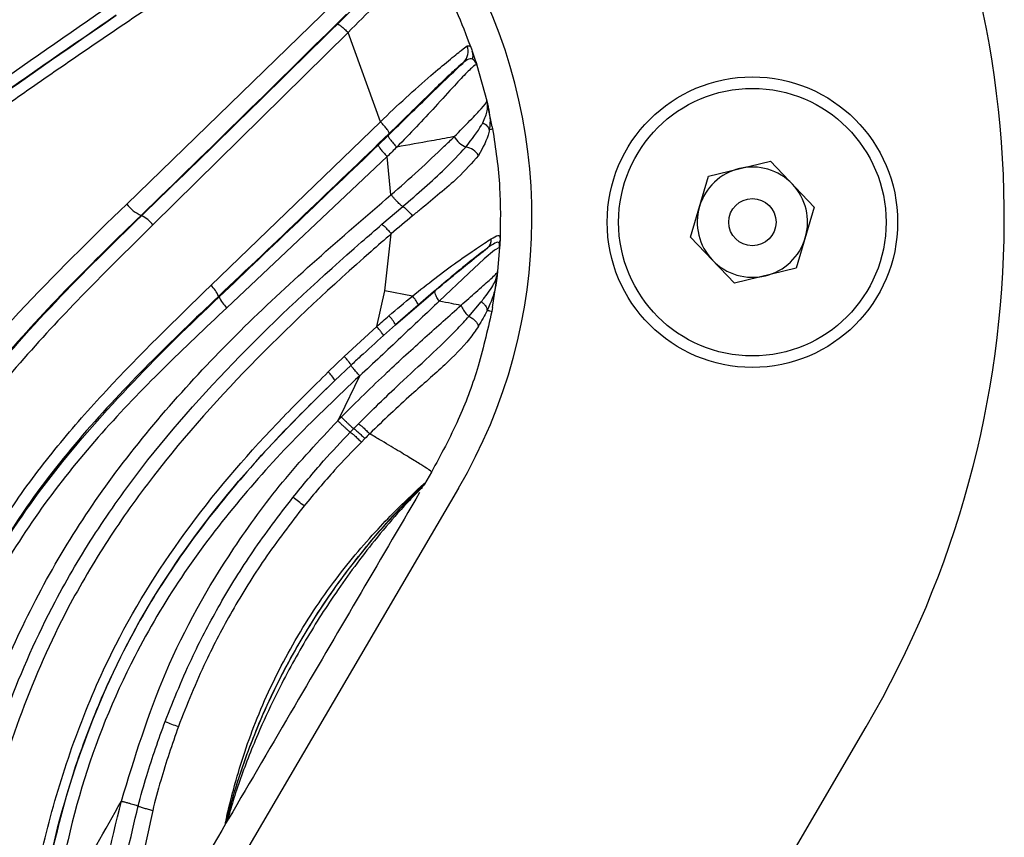
# Model space of a CAD drawing. Units: inches. Extents: x -1302 to 5346, y -540 to 389.
# Drawn here: x -218 to -216, y 31 to 32 of the extents above; entities that cross this region are included whole.
import ezdxf

# ---------------------------------------------------------------- set-up
doc = ezdxf.new("R2010")
doc.units = ezdxf.units.IN
doc.header["$MEASUREMENT"] = 0
doc.layers.get('0').update_dxf_attribs({"lineweight": 9})

msp = doc.modelspace()

# ---------------------------------------------------------------- linework, layer by layer
at = {"color": 7, "linetype": 'Continuous', "lineweight": 25}
for p, q in [((-217.3286, 32.4734), (-217.2764, 32.5265)), ((-217.7465, 32.1166), (-217.337, 32.5137)), ((-217.3073, 32.4571), (-217.6948, 32.075)), ((-217.2431, 32.2797), (-217.3073, 32.4571)), ((-217.0518, 32.3927), (-217.0516, 32.3921)), ((-217.0516, 32.3921), (-217.032, 32.3213)), ((-217.0306, 32.3132), (-217.029, 32.3087)), ((-217.0211, 32.2696), (-217.029, 32.3087)), ((-217.5797, 31.9549), (-217.2431, 32.2797)), ((-217.0211, 32.2696), (-217.0204, 32.2656)), ((-217.2474, 32.2335), (-217.2279, 32.2525)), ((-217.0233, 32.2645), (-217.027, 32.2637)), ((-217.0204, 32.2656), (-217.0233, 32.2645)), ((-217.2298, 32.2108), (-217.548, 31.9109)), ((-217.2222, 32.1351), (-217.2298, 32.2108)), ((-216.592, 32.1722), (-216.4691, 32.2019)), ((-216.4691, 32.2019), (-216.3819, 32.1103)), ((-216.6277, 32.0509), (-216.592, 32.1722)), ((-217.2402, 32.0764), (-217.199, 32.1118)), ((-217.7175, 32.0933), (-217.7182, 32.094)), ((-216.3819, 32.1103), (-216.4176, 31.9891)), ((-217.2343, 31.9444), (-217.2217, 32.0575)), ((-217.0066, 32.034), (-217.0067, 32.036)), ((-217.006, 32.0408), (-217.0064, 32.0322)), ((-217.0058, 32.0445), (-217.006, 32.0408)), ((-217.0059, 32.0418), (-217.0059, 32.0413)), ((-216.5405, 31.9593), (-216.6277, 32.0509)), ((-217.0068, 32.0307), (-217.0105, 31.9828)), ((-217.0105, 31.9828), (-217.0121, 31.969)), ((-216.4176, 31.9891), (-216.5405, 31.9593)), ((-217.0208, 31.9112), (-217.0121, 31.969)), ((-217.2505, 31.8733), (-217.2343, 31.9444)), ((-217.1795, 31.9339), (-217.2343, 31.9444)), ((-217.2132, 31.8769), (-217.1341, 31.9451)), ((-217.5644, 31.9333), (-217.5634, 31.9322)), ((-217.1684, 31.916), (-217.2132, 31.8769)), ((-217.0676, 31.8936), (-217.043, 31.9226)), ((-217.0223, 31.9032), (-217.0261, 31.9042)), ((-217.0208, 31.9112), (-217.0223, 31.9032)), ((-217.2132, 31.8769), (-217.2372, 31.8556)), ((-217.3148, 31.8138), (-217.2505, 31.8733)), ((-217.3468, 31.7833), (-217.3148, 31.8139)), ((-217.3014, 31.7968), (-217.3334, 31.7666)), ((-217.3231, 31.6952), (-217.2843, 31.7755)), ((-217.3278, 31.6866), (-217.3231, 31.6952)), ((-217.3208, 31.6938), (-217.3231, 31.6952)), ((-217.3029, 31.6638), (-217.296, 31.6709)), ((-217.296, 31.6709), (-217.2866, 31.6805)), ((-217.274, 31.6511), (-217.2809, 31.6442)), ((-217.1418, 31.5845), (-217.1556, 31.5609)), ((-219.3223, 27.7362), (-217.0878, 31.5529)), ((-217.1616, 31.5524), (-217.1618, 31.5522)), ((-217.1583, 31.5571), (-217.1588, 31.557)), ((-217.1569, 31.5586), (-217.1583, 31.5571)), ((-217.1583, 31.5571), (-217.1583, 31.5571)), ((-217.1556, 31.5609), (-217.1569, 31.5586)), ((-217.1549, 31.562), (-217.1555, 31.561)), ((-218.5132, 27.2625), (-216.2788, 31.0792)), ((-217.5497, 30.8877), (-217.5504, 30.8865)), ((-217.5497, 30.8877), (-217.5477, 30.8921)), ((-217.5479, 30.8926), (-217.5477, 30.8921))]:
    msp.add_line(p, q, dxfattribs=at)
at = {"color": 8, "linetype": 'Continuous', "lineweight": 25, "flags": 128}
msp.add_lwpolyline([(-217.0069, 32.0301), (-217.0167, 32.0249), (-217.0371, 32.0079), (-217.0677, 31.9795), (-217.1264, 31.9238), (-217.1264, 31.9238), (-217.1264, 31.9238)], dxfattribs=at)
at = {"color": 7, "linetype": 'Continuous', "lineweight": 25}
for radius in [0.2883, 0.2655, 0.0469]:
    msp.add_circle((-216.5048, 32.0806), radius, dxfattribs=at)
for centre, radius, start, end in [((-218.0048, 32.0897), 2, 329.6535, 29.6535), ((-218.0048, 32.0897), 1.0625, 329.6535, 29.6535), ((-217.0998, 32.4195), 0.0309, 316.2092, 20.7985), ((-217.0495, 32.2793), 0.0554, 211.5343, 244.267), ((-217.0781, 32.1948), 0.0349, 31.2991, 82.5621), ((-216.5048, 32.0806), 0.1095, 43.5997, 103.5997), ((-216.5048, 32.0806), 0.1095, 103.5997, 163.5997), ((-216.5048, 32.0806), 0.1095, 343.5997, 43.5997), ((-217.6916, 32.1565), 0.0679, 216.0319, 246.9992), ((-216.5048, 32.0806), 0.1095, 163.5997, 223.5997), ((-217.7409, 32.0411), 0.0572, 36.3621, 65.8071), ((-217.0451, 32.0458), 0.022, 311.9677, 4.7403), ((-216.5048, 32.0806), 0.1095, 283.5997, 343.5997), ((-216.5048, 32.0806), 0.1095, 223.5997, 283.5997), ((-217.6167, 31.9125), 0.0563, 21.7041, 48.8475), ((-217.5083, 31.9558), 0.0599, 203.183, 228.5298), ((-217.2746, 31.8457), 0.0688, 26.9081, 45.4469), ((-217.397, 31.7292), 0.0737, 30.464, 47.1562), ((-217.1353, 31.5371), 0.0305, 139.0086, 150.2406), ((-217.1352, 31.5372), 0.0305, 139.4082, 150.2128), ((-217.1764, 31.5747), 0.0249, 314.8787, 329.6422), ((-217.1766, 31.5733), 0.0244, 318.475, 329.6701), ((-217.6766, 31.1749), 0.4436, 50.5551, 54.1586), ((-217.4609, 31.5844), 0.5372, 247.0181, 250.0311), ((-217.572, 30.8991), 0.025, 329.672, 345.036)]:
    msp.add_arc(centre, radius, start, end, dxfattribs=at)
for points, knots in [([(-219.694, 31.2087), (-219.694, 31.2087), (-219.6909, 31.2138), (-219.6262, 31.3197), (-219.4864, 31.5195), (-219.2562, 31.7905), (-219.0092, 32.0439), (-218.7534, 32.2839), (-218.4947, 32.5141), (-218.2376, 32.7394), (-217.9819, 32.9657), (-217.8114, 33.1238), (-217.7261, 33.2028)], [0, 0, 0, 0, 0.000001, 0.006284, 0.130266, 0.25492, 0.380194, 0.505025, 0.628144, 0.751308, 0.875712, 1, 1, 1, 1]), ([(-219.6657, 31.1906), (-219.6367, 31.2365), (-219.5626, 31.3537), (-219.4292, 31.5319), (-219.2138, 31.7873), (-219.0094, 31.9957), (-218.7973, 32.1971), (-218.6424, 32.3394), (-218.4561, 32.5056), (-218.2724, 32.6672), (-218.0919, 32.827), (-217.9068, 32.9921), (-217.7827, 33.1075), (-217.7184, 33.1673)], [0, 0, 0, 0, 0.05751, 0.146915, 0.235966, 0.413621, 0.45801, 0.549175, 0.640103, 0.728596, 0.816862, 0.905016, 1, 1, 1, 1]), ([(-217.6945, 33.1472), (-217.6992, 33.1427), (-217.7632, 33.0823), (-217.8872, 32.9682), (-218.0673, 32.807), (-218.2479, 32.6474), (-218.4313, 32.4845), (-218.6177, 32.3176), (-218.7726, 32.1748), (-218.9837, 31.9734), (-219.1875, 31.7661), (-219.4017, 31.512), (-219.5344, 31.3348), (-219.6082, 31.2182), (-219.6372, 31.1726)], [0, 0, 0, 0, 0.006946, 0.094892, 0.18315, 0.2716, 0.360508, 0.451745, 0.543136, 0.587614, 0.764801, 0.853534, 0.942643, 1, 1, 1, 1]), ([(-219.5902, 31.0978), (-219.5902, 31.0978), (-219.5688, 31.134), (-219.5019, 31.2413), (-219.3789, 31.4124), (-219.1648, 31.6695), (-218.8731, 31.9679), (-218.504, 32.301), (-218.1335, 32.6175), (-217.8467, 32.8622), (-217.6842, 33.0097), (-217.6432, 33.047)], [0, 0, 0, 0, 0.000001, 0.044987, 0.134921, 0.224947, 0.40402, 0.583143, 0.761419, 0.939751, 1, 1, 1, 1]), ([(-217.6265, 33.0226), (-217.668, 32.9851), (-217.831, 32.8376), (-218.1185, 32.5928), (-218.4895, 32.2778), (-218.8579, 31.9467), (-219.1478, 31.6505), (-219.3597, 31.3958), (-219.4816, 31.2275), (-219.5461, 31.1212), (-219.5676, 31.086)], [0, 0, 0, 0, 0.061106, 0.240242, 0.419317, 0.598314, 0.777254, 0.86654, 0.955734, 1, 1, 1, 1]), ([(-217.6097, 32.9983), (-217.6962, 32.921), (-217.8691, 32.7664), (-218.1441, 32.5343), (-218.4374, 32.2867), (-218.7408, 32.0185), (-219.0036, 31.7635), (-219.2236, 31.5239), (-219.4017, 31.3012), (-219.5067, 31.1413), (-219.5539, 31.059), (-219.5539, 31.059)], [0, 0, 0, 0, 0.126814, 0.253768, 0.400323, 0.546994, 0.693527, 0.79584, 0.898202, 0.999999, 1, 1, 1, 1]), ([(-219.4935, 30.9945), (-219.4935, 30.9945), (-219.4649, 31.0608), (-219.3997, 31.1911), (-219.2838, 31.3756), (-219.1259, 31.5858), (-218.9191, 31.8146), (-218.6606, 32.0554), (-218.3883, 32.2778), (-218.1088, 32.4862), (-217.8294, 32.6845), (-217.6383, 32.8154), (-217.5428, 32.8808)], [0, 0, 0, 0, 0.000001, 0.077905, 0.156173, 0.234322, 0.361733, 0.489575, 0.617683, 0.745457, 0.872785, 1, 1, 1, 1]), ([(-219.462, 30.9794), (-219.4288, 31.0493), (-219.3625, 31.189), (-219.2357, 31.3831), (-219.072, 31.5955), (-218.8642, 31.8192), (-218.6114, 32.0509), (-218.3486, 32.2655), (-218.0796, 32.4677), (-217.8088, 32.6605), (-217.6241, 32.7873), (-217.5318, 32.8506)], [0, 0, 0, 0, 0.084015, 0.167851, 0.251495, 0.376605, 0.501542, 0.626417, 0.751136, 0.875699, 1, 1, 1, 1]), ([(-217.515, 32.832), (-217.6068, 32.769), (-217.7911, 32.6427), (-218.0608, 32.4491), (-218.3293, 32.2465), (-218.5913, 32.0317), (-218.843, 31.8009), (-219.0494, 31.5786), (-219.212, 31.3678), (-219.3377, 31.1752), (-219.4036, 31.0367), (-219.4366, 30.9674)], [0, 0, 0, 0, 0.124199, 0.249251, 0.374424, 0.49967, 0.624599, 0.749403, 0.832774, 0.916303, 1, 1, 1, 1]), ([(-217.4321, 32.6865), (-217.5301, 32.6217), (-217.726, 32.492), (-218.0153, 32.2936), (-218.3003, 32.0847), (-218.5468, 31.8831), (-218.7534, 31.6922), (-218.9221, 31.5165), (-219.0838, 31.3197), (-219.2065, 31.1349), (-219.2927, 30.9685), (-219.3293, 30.8809), (-219.3456, 30.8366), (-219.3456, 30.8366)], [0, 0, 0, 0, 0.131566, 0.263192, 0.39463, 0.525999, 0.615632, 0.705315, 0.79481, 0.896032, 0.948024, 0.999999, 1, 1, 1, 1]), ([(-217.1357, 32.5844), (-217.1207, 32.5565), (-217.0934, 32.5059), (-217.0731, 32.4521), (-217.064, 32.4279)], [0, 0, 0, 0, 0.551194, 1, 1, 1, 1]), ([(-219.3764, 30.8695), (-219.3764, 30.8695), (-219.3535, 30.9282), (-219.3008, 31.0439), (-219.2056, 31.2088), (-219.064, 31.4118), (-218.865, 31.6431), (-218.6028, 31.8928), (-218.3235, 32.1213), (-218.0464, 32.3268), (-217.8627, 32.4542), (-217.7763, 32.5141)], [0, 0, 0, 0, 0.000001, 0.0806449, 0.1616295, 0.2424717, 0.3968078, 0.5518172, 0.7073298, 0.8623548, 1, 1, 1, 1]), ([(-217.2519, 32.5122), (-217.2519, 32.5122), (-217.27, 32.4943), (-217.2889, 32.4758), (-217.3073, 32.4571), (-217.3073, 32.4571)], [0, 0, 0, 0, 0.00003, 0.99997, 1, 1, 1, 1]), ([(-219.3651, 30.8417), (-219.3477, 30.8852), (-219.3131, 30.9722), (-219.2251, 31.1415), (-219.0799, 31.3619), (-218.8612, 31.6164), (-218.5992, 31.8658), (-218.318, 32.0976), (-218.0383, 32.3049), (-217.8531, 32.4324), (-217.7674, 32.4914)], [0, 0, 0, 0, 0.059741, 0.1195, 0.242543, 0.395477, 0.548623, 0.706373, 0.864186, 1, 1, 1, 1]), ([(-217.7674, 32.4914), (-217.8538, 32.4319), (-218.0361, 32.3065), (-218.3091, 32.1045), (-218.5854, 31.878), (-218.8483, 31.6304), (-219.068, 31.3775), (-219.2139, 31.1601), (-219.3026, 30.995), (-219.3388, 30.9076), (-219.3569, 30.864)], [0, 0, 0, 0, 0.138425, 0.29206, 0.445608, 0.602667, 0.759511, 0.878245, 0.939133, 1, 1, 1, 1]), ([(-217.3103, 32.4936), (-217.4457, 32.3601), (-217.5812, 32.2265), (-217.7182, 32.094), (-217.7182, 32.094)], [0, 0, 0, 0, 0.999996, 1, 1, 1, 1]), ([(-217.7175, 32.0933), (-217.7175, 32.0933), (-217.587, 32.2194), (-217.4578, 32.3464), (-217.3286, 32.4734)], [0, 0, 0, 0, 0.000004, 1, 1, 1, 1]), ([(-217.2431, 32.2797), (-217.2431, 32.2797), (-217.2265, 32.2961), (-217.1927, 32.3279), (-217.1456, 32.3697), (-217.106, 32.4029), (-217.0812, 32.4229), (-217.0742, 32.4281), (-217.071, 32.4305)], [0, 0, 0, 0, 0.0000078, 0.232874, 0.4638342, 0.6474199, 0.837651, 1, 1, 1, 1]), ([(-217.071, 32.4305), (-217.0685, 32.4309), (-217.0647, 32.4315), (-217.062, 32.4232), (-217.061, 32.4201), (-217.061, 32.4201)], [0, 0, 0, 0, 0.653731, 0.999974, 1, 1, 1, 1]), ([(-217.0601, 32.4042), (-217.0617, 32.4048), (-217.0658, 32.4064), (-217.073, 32.4013), (-217.0775, 32.3981)], [0, 0, 0, 0, 0.368619, 1, 1, 1, 1]), ([(-217.0601, 32.4042), (-217.0597, 32.4069), (-217.0588, 32.4123), (-217.0602, 32.4175), (-217.061, 32.4201)], [0, 0, 0, 0, 0.4999851, 1, 1, 1, 1]), ([(-217.0609, 32.4202), (-217.0591, 32.4149), (-217.0573, 32.4095), (-217.0545, 32.4011), (-217.0535, 32.398), (-217.0525, 32.3949), (-217.0523, 32.3943), (-217.0521, 32.3938), (-217.0521, 32.3938)], [0, 0, 0, 0, 0.556409, 0.557891, 0.888881, 0.889319, 0.999664, 1, 1, 1, 1]), ([(-217.2279, 32.2525), (-217.1993, 32.2804), (-217.1531, 32.3256), (-217.1022, 32.375), (-217.0839, 32.3921), (-217.0775, 32.3981)], [0, 0, 0, 0, 0.511588, 0.829304, 1, 1, 1, 1]), ([(-217.0775, 32.3981), (-217.0803, 32.396), (-217.0861, 32.3916), (-217.1059, 32.3733), (-217.1384, 32.3419), (-217.1792, 32.302), (-217.21, 32.2719), (-217.2255, 32.2567)], [0, 0, 0, 0, 0.1590192, 0.3346791, 0.5089505, 0.7534157, 1, 1, 1, 1]), ([(-217.0516, 32.3921), (-217.0517, 32.3925), (-217.0522, 32.3939), (-217.057, 32.3916), (-217.0733, 32.3763), (-217.0965, 32.3513), (-217.1436, 32.2994), (-217.1843, 32.2562), (-217.2106, 32.2297), (-217.2106, 32.2297)], [0, 0, 0, 0, 0.0830928, 0.2976835, 0.3866679, 0.5315423, 0.703788, 0.9999938, 1, 1, 1, 1]), ([(-217.0518, 32.3927), (-217.0518, 32.3927), (-217.0518, 32.3928), (-217.0519, 32.3932), (-217.0525, 32.3949), (-217.0544, 32.3997), (-217.0579, 32.4025), (-217.0601, 32.4042)], [0, 0, 0, 0, 0.010985, 0.058959, 0.162719, 0.476135, 1, 1, 1, 1]), ([(-217.0521, 32.3938), (-217.0521, 32.3936), (-217.0518, 32.3928), (-217.0518, 32.3928), (-217.0517, 32.3924), (-217.0517, 32.3923)], [0, 0, 0, 0, 0.151022, 0.757935, 1, 1, 1, 1]), ([(-217.0967, 32.2503), (-217.0967, 32.2503), (-217.0851, 32.2618), (-217.0628, 32.2846), (-217.0383, 32.3105), (-217.0315, 32.3192), (-217.0319, 32.3208), (-217.032, 32.3213)], [0, 0, 0, 0, 0.00001, 0.234051, 0.483993, 0.82271, 1, 1, 1, 1]), ([(-217.04, 32.2778), (-217.0362, 32.2864), (-217.0298, 32.3009), (-217.0304, 32.3097), (-217.0306, 32.3132)], [0, 0, 0, 0, 0.595266, 1, 1, 1, 1]), ([(-217.0306, 32.3132), (-217.0308, 32.3149), (-217.031, 32.3167), (-217.0314, 32.3188), (-217.0316, 32.3195), (-217.0317, 32.3203), (-217.0318, 32.3205), (-217.0318, 32.3208), (-217.0319, 32.3209), (-217.0319, 32.321), (-217.0319, 32.321), (-217.0319, 32.321)], [0, 0, 0, 0, 0.472658, 0.499413, 0.745189, 0.74959, 0.874648, 0.875022, 0.938438, 0.971261, 1, 1, 1, 1]), ([(-217.0318, 32.3208), (-217.0318, 32.3207), (-217.0318, 32.3207), (-217.0318, 32.3206), (-217.0317, 32.3203), (-217.0314, 32.319), (-217.0306, 32.3156), (-217.0297, 32.3114), (-217.029, 32.3086)], [0, 0, 0, 0, 0.031339, 0.06314, 0.126403, 0.252733, 0.503718, 1, 1, 1, 1]), ([(-217.029, 32.3087), (-217.0265, 32.295), (-217.0239, 32.2814), (-217.027, 32.2637), (-217.027, 32.2637)], [0, 0, 0, 0, 0.999977, 1, 1, 1, 1]), ([(-217.2255, 32.2567), (-217.2255, 32.2574), (-217.2257, 32.2588), (-217.2295, 32.2643), (-217.2354, 32.2715), (-217.2405, 32.277), (-217.2431, 32.2797)], [0, 0, 0, 0, 0.25, 0.5, 0.75, 1, 1, 1, 1]), ([(-217.0736, 32.2294), (-217.0617, 32.245), (-217.0481, 32.2627), (-217.0409, 32.2762), (-217.04, 32.2778)], [0, 0, 0, 0, 0.882398, 1, 1, 1, 1]), ([(-217.2255, 32.2567), (-217.3383, 32.1488), (-217.4511, 32.0408), (-217.5644, 31.9333), (-217.5644, 31.9333)], [0, 0, 0, 0, 0.999995, 1, 1, 1, 1]), ([(-217.2222, 32.1351), (-217.2222, 32.1351), (-217.2036, 32.1508), (-217.1673, 32.183), (-217.1255, 32.2224), (-217.103, 32.2441), (-217.0967, 32.2503), (-217.0967, 32.2503)], [0, 0, 0, 0, 0.0000134, 0.4156655, 0.8290505, 0.9999866, 1, 1, 1, 1]), ([(-217.0967, 32.2503), (-217.0977, 32.2501), (-217.1118, 32.2475), (-217.1488, 32.2408), (-217.1874, 32.2338), (-217.2106, 32.2297)], [0, 0, 0, 0, 0.0298495, 0.4180751, 1, 1, 1, 1]), ([(-217.027, 32.2637), (-217.027, 32.2637), (-217.0273, 32.262), (-217.0302, 32.2463), (-217.0398, 32.2286), (-217.0483, 32.2129)], [0, 0, 0, 0, 0.000026, 0.111875, 1, 1, 1, 1]), ([(-217.0204, 32.2656), (-217.0146, 32.2269), (-217.0037, 32.1536), (-217.0051, 32.0795), (-217.0058, 32.0445)], [0, 0, 0, 0, 0.527356, 1, 1, 1, 1]), ([(-217.5634, 31.9322), (-217.5634, 31.9322), (-217.4578, 32.0325), (-217.3526, 32.133), (-217.2474, 32.2335)], [0, 0, 0, 0, 0.000005, 1, 1, 1, 1]), ([(-217.2106, 32.2297), (-217.2106, 32.2297), (-217.2169, 32.2233), (-217.2233, 32.217), (-217.2298, 32.2108), (-217.2298, 32.2108)], [0, 0, 0, 0, 0.000087, 0.999913, 1, 1, 1, 1]), ([(-217.1991, 32.1118), (-217.1697, 32.1368), (-217.123, 32.1767), (-217.087, 32.2151), (-217.0736, 32.2294)], [0, 0, 0, 0, 0.6269, 1, 1, 1, 1]), ([(-217.0483, 32.2129), (-217.0613, 32.1982), (-217.0917, 32.164), (-217.1431, 32.1231), (-217.1739, 32.0976), (-217.1794, 32.093)], [0, 0, 0, 0, 0.382462, 0.889864, 1, 1, 1, 1]), ([(-218.1562, 30.2298), (-218.1557, 30.3469), (-218.155, 30.5239), (-218.1201, 30.7594), (-218.0813, 30.9347), (-218.0282, 31.1054), (-217.96, 31.2721), (-217.8737, 31.433), (-217.7687, 31.5885), (-217.6474, 31.7354), (-217.468, 31.9229), (-217.3208, 32.05), (-217.2222, 32.1351)], [0, 0, 0, 0, 0.1592211, 0.2407021, 0.3221712, 0.402124, 0.482059, 0.5651811, 0.6483273, 0.7354807, 0.8226723, 1, 1, 1, 1]), ([(-217.199, 32.1118), (-217.1995, 32.1121), (-217.2006, 32.1128), (-217.2031, 32.1148), (-217.2063, 32.1178), (-217.2099, 32.1215), (-217.2139, 32.1257), (-217.2181, 32.1303), (-217.2208, 32.1335), (-217.2222, 32.1351)], [0, 0, 0, 0, 0.121289, 0.267741, 0.414193, 0.560645, 0.707096, 0.853548, 1, 1, 1, 1]), ([(-218.5404, 30.3153), (-218.5343, 30.4317), (-218.5252, 30.6073), (-218.4889, 30.841), (-218.4508, 31.0153), (-218.3995, 31.1859), (-218.3337, 31.353), (-218.2517, 31.515), (-218.1332, 31.704), (-217.963, 31.9065), (-217.8191, 32.0462), (-217.7465, 32.1166)], [0, 0, 0, 0, 0.17276, 0.260473, 0.348168, 0.435078, 0.521971, 0.611862, 0.701756, 0.849763, 1, 1, 1, 1]), ([(-217.7182, 32.094), (-217.7182, 32.094), (-217.7659, 32.0479), (-217.861, 31.9548), (-217.9976, 31.8082), (-218.1293, 31.6411), (-218.2454, 31.4481), (-218.3425, 31.2317), (-218.414, 31.006), (-218.4614, 30.7751), (-218.4901, 30.5425), (-218.499, 30.3871), (-218.5015, 30.3097), (-218.5015, 30.3097)], [0, 0, 0, 0, 0.000001, 0.099839, 0.199697, 0.299258, 0.416238, 0.533712, 0.650785, 0.767031, 0.883577, 0.999999, 1, 1, 1, 1]), ([(-218.5007, 30.3097), (-218.5007, 30.3097), (-218.4978, 30.3989), (-218.4868, 30.5778), (-218.4508, 30.8381), (-218.3906, 31.0872), (-218.3057, 31.3212), (-218.1939, 31.5418), (-218.0518, 31.742), (-217.8902, 31.9237), (-217.7753, 32.0373), (-217.7175, 32.0933), (-217.7175, 32.0933)], [0, 0, 0, 0, 0.000001, 0.134182, 0.268282, 0.391269, 0.51463, 0.637411, 0.757912, 0.878986, 0.999999, 1, 1, 1, 1]), ([(-217.1794, 32.093), (-217.1936, 32.0813), (-217.2078, 32.0696), (-217.2217, 32.0575), (-217.2217, 32.0575)], [0, 0, 0, 0, 0.9999575, 1, 1, 1, 1]), ([(-217.6948, 32.075), (-217.7797, 31.9915), (-217.9076, 31.8656), (-218.061, 31.6784), (-218.163, 31.5271), (-218.2486, 31.3668), (-218.3195, 31.1977), (-218.3749, 31.0207), (-218.422, 30.8115), (-218.4561, 30.5722), (-218.465, 30.3945), (-218.4695, 30.3053)], [0, 0, 0, 0, 0.179941, 0.271468, 0.362967, 0.453297, 0.543631, 0.637294, 0.730985, 0.864933, 1, 1, 1, 1]), ([(-218.1219, 30.3398), (-218.1209, 30.3774), (-218.1179, 30.4903), (-218.0982, 30.6784), (-218.054, 30.9019), (-217.9863, 31.1203), (-217.9029, 31.3084), (-217.8103, 31.4652), (-217.6879, 31.6369), (-217.5119, 31.832), (-217.3456, 31.985), (-217.2537, 32.0647), (-217.2402, 32.0764)], [0, 0, 0, 0, 0.056088, 0.168464, 0.280986, 0.393664, 0.506538, 0.58481, 0.663108, 0.818752, 0.973423, 1, 1, 1, 1]), ([(-217.2217, 32.0575), (-217.235, 32.0458), (-217.3262, 31.9661), (-217.4909, 31.8136), (-217.6651, 31.6199), (-217.7861, 31.4502), (-217.8772, 31.2954), (-217.9594, 31.1098), (-218.0262, 30.8941), (-218.0699, 30.6731), (-218.0896, 30.4869), (-218.0928, 30.3751), (-218.0938, 30.3379)], [0, 0, 0, 0, 0.026714, 0.182161, 0.338047, 0.416052, 0.494031, 0.606506, 0.718998, 0.831494, 0.943917, 1, 1, 1, 1]), ([(-217.0232, 32.0476), (-217.0182, 32.0506), (-217.007, 32.0572), (-217.0055, 32.0511), (-217.0059, 32.0429), (-217.006, 32.0408)], [0, 0, 0, 0, 0.374023, 0.838335, 1, 1, 1, 1]), ([(-217.1795, 31.9339), (-217.1795, 31.9339), (-217.1498, 31.9579), (-217.1051, 31.9924), (-217.0492, 32.0306), (-217.0321, 32.0418), (-217.0232, 32.0476)], [0, 0, 0, 0, 0.00001, 0.501134, 0.743169, 1, 1, 1, 1]), ([(-217.0067, 32.036), (-217.0069, 32.037), (-217.0078, 32.041), (-217.0124, 32.0421), (-217.025, 32.0332), (-217.0304, 32.0294)], [0, 0, 0, 0, 0.172478, 0.643678, 1, 1, 1, 1]), ([(-217.0059, 32.0413), (-217.0059, 32.0416), (-217.0059, 32.042), (-217.0059, 32.0425), (-217.0059, 32.0427)], [0, 0, 0, 0, 0.5702, 1, 1, 1, 1]), ([(-217.0304, 32.0294), (-217.0306, 32.0293), (-217.0368, 32.0248), (-217.0538, 32.0118), (-217.1012, 31.9734), (-217.141, 31.9394), (-217.1684, 31.916)], [0, 0, 0, 0, 0.006377, 0.244797, 0.480502, 1, 1, 1, 1]), ([(-217.1341, 31.9451), (-217.1104, 31.9649), (-217.0713, 31.9976), (-217.042, 32.0204), (-217.0304, 32.0294)], [0, 0, 0, 0, 0.605313, 1, 1, 1, 1]), ([(-217.0066, 32.0293), (-217.0066, 32.0293), (-217.0066, 32.0294), (-217.0066, 32.0295), (-217.0066, 32.0296), (-217.0066, 32.0298), (-217.0066, 32.0299), (-217.0065, 32.0305), (-217.0065, 32.0308), (-217.0065, 32.0311)], [0, 0, 0, 0, 0.009266, 0.019151, 0.042407, 0.103763, 0.244833, 0.495692, 1, 1, 1, 1]), ([(-217.0833, 31.9155), (-217.0833, 31.9155), (-217.0728, 31.9249), (-217.0508, 31.9446), (-217.0205, 31.9709), (-217.0108, 31.9803), (-217.0106, 31.9822), (-217.0105, 31.9828)], [0, 0, 0, 0, 0.00001, 0.207244, 0.453554, 0.827196, 1, 1, 1, 1]), ([(-217.043, 31.9226), (-217.0407, 31.9254), (-217.0285, 31.9407), (-217.016, 31.9597), (-217.0122, 31.9727), (-217.0111, 31.9781), (-217.0108, 31.98), (-217.0106, 31.9814), (-217.0106, 31.982), (-217.0105, 31.9823), (-217.0105, 31.9825), (-217.0105, 31.9826), (-217.0105, 31.9828)], [0, 0, 0, 0, 0.087302, 0.472613, 0.761811, 0.827587, 0.877136, 0.936688, 0.968262, 0.968517, 0.969277, 1, 1, 1, 1]), ([(-217.0121, 31.969), (-217.0121, 31.969), (-217.0128, 31.9632), (-217.0152, 31.945), (-217.0232, 31.9222), (-217.0313, 31.9053), (-217.0313, 31.9053)], [0, 0, 0, 0, 0.000019, 0.350204, 0.999981, 1, 1, 1, 1]), ([(-218.3032, 30.3002), (-218.2978, 30.4173), (-218.2896, 30.594), (-218.2522, 30.8288), (-218.2039, 31.037), (-218.1191, 31.2736), (-218.0016, 31.4831), (-217.8849, 31.6376), (-217.7553, 31.7845), (-217.6501, 31.8866), (-217.5797, 31.9549)], [0, 0, 0, 0, 0.1890608, 0.2851974, 0.3813001, 0.531449, 0.6858774, 0.7638148, 0.8418011, 1, 1, 1, 1]), ([(-217.5644, 31.9333), (-217.5644, 31.9333), (-217.611, 31.8892), (-217.7037, 31.8003), (-217.8363, 31.6599), (-217.9735, 31.4848), (-218.0968, 31.2644), (-218.1882, 31.0143), (-218.2415, 30.7697), (-218.2703, 30.537), (-218.2779, 30.3814), (-218.2796, 30.3037), (-218.2796, 30.3037)], [0, 0, 0, 0, 0.000001, 0.104965, 0.209944, 0.314563, 0.466266, 0.618043, 0.745122, 0.872627, 0.999999, 1, 1, 1, 1]), ([(-218.278, 30.3037), (-218.278, 30.3037), (-218.2766, 30.367), (-218.2708, 30.4939), (-218.2498, 30.7018), (-218.2081, 30.9263), (-218.1356, 31.1621), (-218.0333, 31.3849), (-217.896, 31.5854), (-217.7361, 31.7654), (-217.6214, 31.8772), (-217.5634, 31.9322), (-217.5634, 31.9322)], [0, 0, 0, 0, 0.0000013, 0.1039817, 0.2079323, 0.341364, 0.4751849, 0.6081936, 0.7382829, 0.8691674, 0.9999987, 1, 1, 1, 1]), ([(-217.1264, 31.9238), (-217.1264, 31.9238), (-217.1514, 31.9002), (-217.2041, 31.8505), (-217.257, 31.8007), (-217.2843, 31.7755), (-217.2843, 31.7755)], [0, 0, 0, 0, 0.000011, 0.488675, 0.999989, 1, 1, 1, 1]), ([(-217.2263, 31.8948), (-217.2108, 31.908), (-217.1952, 31.9212), (-217.1795, 31.9339), (-217.1795, 31.9339)], [0, 0, 0, 0, 0.9999616, 1, 1, 1, 1]), ([(-217.0833, 31.9155), (-217.0894, 31.9167), (-217.1028, 31.9192), (-217.1181, 31.9222), (-217.1264, 31.9238)], [0, 0, 0, 0, 0.452973, 1, 1, 1, 1]), ([(-217.548, 31.9109), (-217.5905, 31.8708), (-217.6755, 31.7904), (-217.7988, 31.6629), (-217.9116, 31.524), (-218.0091, 31.3731), (-218.0883, 31.2127), (-218.1509, 31.0432), (-218.197, 30.8659), (-218.2286, 30.682), (-218.248, 30.4953), (-218.2522, 30.3699), (-218.2543, 30.307)], [0, 0, 0, 0, 0.097025, 0.194, 0.293056, 0.392072, 0.48974, 0.587429, 0.689387, 0.79139, 0.895475, 1, 1, 1, 1]), ([(-217.3208, 31.6938), (-217.3208, 31.6938), (-217.2909, 31.7239), (-217.2359, 31.7774), (-217.1553, 31.8516), (-217.1057, 31.8955), (-217.0833, 31.9155), (-217.0833, 31.9155)], [0, 0, 0, 0, 0.000007, 0.384883, 0.693814, 0.999993, 1, 1, 1, 1]), ([(-217.0223, 31.9032), (-217.0311, 31.8645), (-217.0477, 31.7914), (-217.0879, 31.6843), (-217.1232, 31.6188), (-217.1418, 31.5845)], [0, 0, 0, 0, 0.347613, 0.657562, 1, 1, 1, 1]), ([(-217.0833, 31.9155), (-217.0818, 31.9123), (-217.0787, 31.906), (-217.0728, 31.8985), (-217.0689, 31.8948), (-217.0676, 31.8936)], [0, 0, 0, 0, 0.400278, 0.800556, 1, 1, 1, 1]), ([(-217.0313, 31.9053), (-217.0313, 31.9053), (-217.0361, 31.8952), (-217.0423, 31.8847), (-217.0485, 31.8741)], [0, 0, 0, 0, 0.000049, 1, 1, 1, 1]), ([(-217.0261, 31.9042), (-217.027, 31.9044), (-217.0285, 31.9047), (-217.0306, 31.9051), (-217.0313, 31.9053)], [0, 0, 0, 0, 0.671256, 1, 1, 1, 1]), ([(-217.2866, 31.6805), (-217.2596, 31.7072), (-217.213, 31.7532), (-217.145, 31.8151), (-217.0982, 31.8599), (-217.0748, 31.8857), (-217.0676, 31.8936)], [0, 0, 0, 0, 0.35925, 0.617858, 0.882187, 1, 1, 1, 1]), ([(-217.2506, 31.8733), (-217.2506, 31.8733), (-217.2426, 31.8805), (-217.2344, 31.8876), (-217.2263, 31.8948)], [0, 0, 0, 0, 0.0000727, 1, 1, 1, 1]), ([(-217.0485, 31.8741), (-217.0543, 31.8656), (-217.072, 31.8394), (-217.1169, 31.7953), (-217.1869, 31.7342), (-217.2373, 31.6874), (-217.2645, 31.6606), (-217.2645, 31.6606)], [0, 0, 0, 0, 0.118145, 0.363784, 0.647253, 0.999993, 1, 1, 1, 1]), ([(-217.2372, 31.8556), (-217.2373, 31.856), (-217.2376, 31.857), (-217.2405, 31.8612), (-217.2449, 31.8667), (-217.2487, 31.8711), (-217.2506, 31.8733)], [0, 0, 0, 0, 0.2500001, 0.5000001, 0.7500001, 1, 1, 1, 1]), ([(-217.2372, 31.8556), (-217.2526, 31.8417), (-217.2741, 31.8222), (-217.2954, 31.8024), (-217.3015, 31.7968)], [0, 0, 0, 0, 0.715201, 1, 1, 1, 1]), ([(-217.9592, 30.574), (-217.9517, 30.6306), (-217.9366, 30.7439), (-217.8971, 30.9132), (-217.8429, 31.0804), (-217.758, 31.2741), (-217.6252, 31.4836), (-217.4743, 31.6576), (-217.3768, 31.7537), (-217.3468, 31.7833)], [0, 0, 0, 0, 0.12382, 0.24761, 0.375493, 0.503326, 0.703486, 0.908719, 1, 1, 1, 1]), ([(-217.3334, 31.7666), (-217.3733, 31.7274), (-217.4532, 31.649), (-217.5648, 31.5213), (-217.6665, 31.3835), (-217.7713, 31.2051), (-217.8621, 30.9788), (-217.9164, 30.7548), (-217.9337, 30.6179), (-217.9392, 30.5738)], [0, 0, 0, 0, 0.122679, 0.245317, 0.371264, 0.497135, 0.697103, 0.902335, 1, 1, 1, 1]), ([(-217.9249, 30.6806), (-217.9067, 30.774), (-217.8792, 30.9153), (-217.8145, 31.0973), (-217.738, 31.2685), (-217.6143, 31.4643), (-217.4653, 31.6375), (-217.3666, 31.7342), (-217.3334, 31.7666)], [0, 0, 0, 0, 0.226156, 0.34214, 0.458097, 0.671187, 0.889589, 1, 1, 1, 1]), ([(-217.2843, 31.7756), (-217.3271, 31.7351), (-217.4126, 31.6542), (-217.5322, 31.5215), (-217.6411, 31.3775), (-217.7506, 31.1923), (-217.8453, 30.9588), (-217.8816, 30.7729), (-217.9, 30.6786)], [0, 0, 0, 0, 0.137554, 0.275049, 0.416627, 0.558095, 0.775932, 1, 1, 1, 1]), ([(-217.7574, 30.9314), (-217.7308, 31.0181), (-217.6769, 31.1942), (-217.5589, 31.4031), (-217.4397, 31.5668), (-217.3652, 31.6465), (-217.3278, 31.6866)], [0, 0, 0, 0, 0.309137, 0.627545, 0.812904, 1, 1, 1, 1]), ([(-217.3278, 31.6866), (-217.3278, 31.6866), (-217.3255, 31.689), (-217.3231, 31.6914), (-217.3208, 31.6938), (-217.3208, 31.6938)], [0, 0, 0, 0, 0.000235, 0.999765, 1, 1, 1, 1]), ([(-217.3278, 31.6866), (-217.3263, 31.6851), (-217.3232, 31.682), (-217.3184, 31.6775), (-217.314, 31.6734), (-217.3099, 31.6697), (-217.3065, 31.6666), (-217.3042, 31.6648), (-217.3032, 31.664), (-217.3029, 31.6638)], [0, 0, 0, 0, 0.154909, 0.309818, 0.464727, 0.619636, 0.774545, 0.929454, 1, 1, 1, 1]), ([(-217.3208, 31.6938), (-217.3192, 31.6922), (-217.3161, 31.6892), (-217.3114, 31.6846), (-217.307, 31.6805), (-217.3029, 31.6768), (-217.2995, 31.6737), (-217.2973, 31.6719), (-217.2963, 31.6712), (-217.296, 31.6709)], [0, 0, 0, 0, 0.155343, 0.3106859, 0.4660289, 0.6213718, 0.7767148, 0.9320577, 1, 1, 1, 1]), ([(-217.4169, 31.5344), (-217.3968, 31.5588), (-217.3603, 31.6032), (-217.3208, 31.645), (-217.3029, 31.6638)], [0, 0, 0, 0, 0.548032, 1, 1, 1, 1]), ([(-217.2809, 31.6442), (-217.2988, 31.6257), (-217.3384, 31.585), (-217.3748, 31.5413), (-217.3948, 31.5174)], [0, 0, 0, 0, 0.452843, 1, 1, 1, 1]), ([(-217.2645, 31.6606), (-217.2645, 31.6606), (-217.2676, 31.6574), (-217.2708, 31.6543), (-217.274, 31.6511)], [0, 0, 0, 0, 0.000176, 1, 1, 1, 1]), ([(-217.1418, 31.5845), (-217.1418, 31.5851), (-217.1419, 31.586), (-217.1573, 31.596), (-217.1779, 31.6089), (-217.2085, 31.6273), (-217.2387, 31.6453), (-217.2581, 31.6568), (-217.2645, 31.6606)], [0, 0, 0, 0, 0.3106248, 0.4651992, 0.6147765, 0.765569, 0.9224747, 1, 1, 1, 1]), ([(-217.5504, 30.8865), (-217.5507, 30.8865), (-217.5511, 30.8867), (-217.5484, 30.8997), (-217.5426, 30.925), (-217.5313, 30.9689), (-217.513, 31.0294), (-217.4795, 31.1209), (-217.4239, 31.2365), (-217.3421, 31.3628), (-217.2654, 31.454), (-217.2087, 31.5126), (-217.1775, 31.5426), (-217.1601, 31.5584), (-217.1548, 31.5629), (-217.1549, 31.5623), (-217.1549, 31.562)], [0, 0, 0, 0, 0.040784, 0.075002, 0.10899, 0.165836, 0.238755, 0.314142, 0.471112, 0.633073, 0.77797, 0.839657, 0.903439, 0.939145, 0.974694, 1, 1, 1, 1]), ([(-217.1588, 31.557), (-217.1588, 31.5572), (-217.1587, 31.5578), (-217.1638, 31.5534), (-217.1806, 31.5373), (-217.2103, 31.5068), (-217.2638, 31.4474), (-217.3356, 31.3567), (-217.4148, 31.2326), (-217.4706, 31.1206), (-217.5064, 31.0313), (-217.5264, 30.9732), (-217.5392, 30.9301), (-217.5456, 30.9054), (-217.5485, 30.8927), (-217.5481, 30.8927), (-217.5479, 30.8926)], [0, 0, 0, 0, 0.025344, 0.059939, 0.094346, 0.156597, 0.217973, 0.364598, 0.52717, 0.689636, 0.764212, 0.838433, 0.893962, 0.926662, 0.959601, 1, 1, 1, 1]), ([(-217.5479, 30.8926), (-217.5474, 30.8947), (-217.5461, 30.9009), (-217.5402, 30.924), (-217.5243, 30.979), (-217.4971, 31.0557), (-217.4555, 31.1512), (-217.4041, 31.2486), (-217.3357, 31.3549), (-217.2674, 31.4426), (-217.2118, 31.5044), (-217.1796, 31.5373), (-217.1644, 31.552), (-217.1601, 31.5558), (-217.1588, 31.557)], [0, 0, 0, 0, 0.021901, 0.065344, 0.13044, 0.255121, 0.352597, 0.492947, 0.633315, 0.78755, 0.878573, 0.93683, 0.981511, 1, 1, 1, 1]), ([(-217.1618, 31.5522), (-217.1634, 31.5508), (-217.1673, 31.5473), (-217.1836, 31.5307), (-217.2141, 31.4975), (-217.2666, 31.4354), (-217.3309, 31.3488), (-217.3969, 31.2446), (-217.4477, 31.15), (-217.4902, 31.0576), (-217.5188, 30.9843), (-217.5363, 30.9306), (-217.5436, 30.9049), (-217.5459, 30.8942), (-217.5451, 30.8956), (-217.5446, 30.8964)], [0, 0, 0, 0, 0.028262, 0.067926, 0.120496, 0.20435, 0.348583, 0.479737, 0.612511, 0.703703, 0.818908, 0.877619, 0.916075, 0.954406, 1, 1, 1, 1]), ([(-217.1606, 31.5523), (-217.1602, 31.553), (-217.1596, 31.554), (-217.1613, 31.5526), (-217.1616, 31.5524)], [0, 0, 0, 0, 0.794376, 1, 1, 1, 1]), ([(-217.6706, 31.0898), (-217.6528, 31.1339), (-217.6207, 31.2133), (-217.5611, 31.3252), (-217.4961, 31.4308), (-217.444, 31.4989), (-217.4169, 31.5344)], [0, 0, 0, 0, 0.27711, 0.499582, 0.739123, 1, 1, 1, 1]), ([(-217.1653, 31.5443), (-217.248, 31.403), (-217.3744, 31.1871), (-217.5009, 30.9711), (-217.5446, 30.8964)], [0, 0, 0, 0, 0.653955, 1, 1, 1, 1]), ([(-217.3948, 31.5174), (-217.4216, 31.4825), (-217.4732, 31.4155), (-217.5371, 31.3115), (-217.5957, 31.2013), (-217.627, 31.1229), (-217.6443, 31.0795)], [0, 0, 0, 0, 0.2610151, 0.5004804, 0.7228491, 1, 1, 1, 1]), ([(-217.7241, 30.922), (-217.7186, 30.942), (-217.7031, 30.9987), (-217.6834, 31.0541), (-217.6706, 31.0898)], [0, 0, 0, 0, 0.354424, 1, 1, 1, 1]), ([(-217.6443, 31.0795), (-217.6566, 31.0439), (-217.6757, 30.989), (-217.6901, 30.9328), (-217.6952, 30.913)], [0, 0, 0, 0, 0.647175, 1, 1, 1, 1]), ([(-217.9, 30.6787), (-217.8849, 30.7055), (-217.8373, 30.7897), (-217.7898, 30.8739), (-217.7574, 30.9313)], [0, 0, 0, 0, 0.318364, 1, 1, 1, 1]), ([(-217.8448, 30.3836), (-217.8441, 30.385), (-217.8428, 30.3877), (-217.8411, 30.4063), (-217.839, 30.4311), (-217.8356, 30.4695), (-217.8257, 30.5588), (-217.8056, 30.7168), (-217.7787, 30.8485), (-217.7574, 30.9312), (-217.7574, 30.9312)], [0, 0, 0, 0, 0.094666, 0.179719, 0.184926, 0.274986, 0.398391, 0.616014, 0.999996, 1, 1, 1, 1]), ([(-217.8394, 30.394), (-217.8362, 30.402), (-217.8323, 30.4118), (-217.8235, 30.4444), (-217.8098, 30.5037), (-217.7879, 30.6061), (-217.7642, 30.7513), (-217.7393, 30.8574), (-217.7241, 30.922)], [0, 0, 0, 0, 0.101719, 0.123273, 0.256704, 0.461017, 0.671934, 1, 1, 1, 1]), ([(-217.7574, 30.9314), (-217.7552, 30.9309), (-217.7509, 30.9298), (-217.7444, 30.928), (-217.7382, 30.9263), (-217.7327, 30.9247), (-217.7281, 30.9233), (-217.7255, 30.9225), (-217.7244, 30.9221), (-217.7241, 30.922)], [0, 0, 0, 0, 0.16029, 0.32058, 0.480869, 0.641159, 0.801449, 0.961739, 1, 1, 1, 1]), ([(-217.6952, 30.913), (-217.7089, 30.8483), (-217.7312, 30.7422), (-217.7559, 30.6002), (-217.786, 30.5018), (-217.8155, 30.4359), (-217.8301, 30.4087), (-217.8351, 30.4002), (-217.8365, 30.3979)], [0, 0, 0, 0, 0.3313913, 0.5432775, 0.7549616, 0.9028673, 0.9730504, 1, 1, 1, 1]), ([(-217.5497, 30.8877), (-217.5948, 30.8107), (-217.6736, 30.676), (-217.7525, 30.5414), (-217.7862, 30.4837)], [0, 0, 0, 0, 0.57167, 1, 1, 1, 1]), ([(-217.5446, 30.8964), (-217.5447, 30.8962), (-217.5451, 30.8956), (-217.5462, 30.8937), (-217.548, 30.8906), (-217.5491, 30.8888), (-217.5497, 30.8877)], [0, 0, 0, 0, 0.123872, 0.292023, 0.589492, 1, 1, 1, 1]), ([(-217.5477, 30.8921), (-217.5474, 30.8923), (-217.5468, 30.8927), (-217.5457, 30.8946), (-217.545, 30.8958), (-217.5447, 30.8962), (-217.5446, 30.8964)], [0, 0, 0, 0, 0.407493, 0.706681, 0.8758, 1, 1, 1, 1])]:
    msp.add_open_spline(points, degree=3, knots=knots, dxfattribs=at)
for points in [[(-217.3286, 32.4734), (-217.3283, 32.4735), (-217.3277, 32.4736), (-217.3261, 32.4729), (-217.3238, 32.4715), (-217.3211, 32.4695), (-217.3179, 32.4669), (-217.3144, 32.4639), (-217.3109, 32.4606), (-217.3085, 32.4583), (-217.3073, 32.4571)], [(-217.04, 32.2778), (-217.0385, 32.2769), (-217.0354, 32.2753), (-217.0316, 32.2719), (-217.0286, 32.268), (-217.0275, 32.2651), (-217.027, 32.2637)], [(-217.2279, 32.2525), (-217.2278, 32.2518), (-217.2277, 32.2504), (-217.224, 32.245), (-217.2182, 32.2378), (-217.2131, 32.2324), (-217.2106, 32.2297)], [(-217.2474, 32.2335), (-217.2473, 32.2328), (-217.2471, 32.2315), (-217.2433, 32.2261), (-217.2374, 32.2189), (-217.2323, 32.2135), (-217.2298, 32.2108)], [(-217.199, 32.1118), (-217.198, 32.1112), (-217.196, 32.1101), (-217.191, 32.1056), (-217.1852, 32.0998), (-217.1814, 32.0953), (-217.1794, 32.093)], [(-217.2402, 32.0764), (-217.2393, 32.0757), (-217.2375, 32.0745), (-217.2329, 32.07), (-217.2274, 32.0641), (-217.2236, 32.0597), (-217.2217, 32.0575)], [(-217.0067, 32.036), (-217.0065, 32.0368), (-217.0061, 32.0384), (-217.006, 32.04), (-217.006, 32.0408)], [(-217.1264, 31.9238), (-217.128, 31.9262), (-217.1312, 31.9311), (-217.1341, 31.9375), (-217.1354, 31.9425), (-217.1345, 31.9443), (-217.1341, 31.9451)], [(-217.1684, 31.916), (-217.1684, 31.9166), (-217.1683, 31.9177), (-217.1705, 31.9219), (-217.1743, 31.9275), (-217.1777, 31.9318), (-217.1795, 31.9339)], [(-217.043, 31.9226), (-217.0413, 31.9214), (-217.0381, 31.919), (-217.0344, 31.9146), (-217.0319, 31.9099), (-217.0315, 31.9068), (-217.0313, 31.9053)], [(-217.0676, 31.8936), (-217.0653, 31.8924), (-217.0607, 31.89), (-217.0548, 31.885), (-217.0504, 31.8795), (-217.0491, 31.8759), (-217.0485, 31.8741)], [(-217.3015, 31.7968), (-217.3016, 31.7973), (-217.3018, 31.7982), (-217.3047, 31.8022), (-217.3091, 31.8075), (-217.3129, 31.8117), (-217.3148, 31.8138)], [(-217.2843, 31.7755), (-217.2867, 31.7782), (-217.2915, 31.7835), (-217.2972, 31.7903), (-217.3009, 31.7952), (-217.3013, 31.7963), (-217.3014, 31.7968)], [(-217.3029, 31.6638), (-217.3018, 31.663), (-217.2996, 31.6614), (-217.2939, 31.6565), (-217.2874, 31.6505), (-217.2831, 31.6463), (-217.2809, 31.6442)], [(-217.296, 31.6709), (-217.2949, 31.6701), (-217.2926, 31.6685), (-217.287, 31.6635), (-217.2804, 31.6575), (-217.2761, 31.6533), (-217.274, 31.6511)], [(-217.2866, 31.6805), (-217.2855, 31.6797), (-217.2832, 31.6781), (-217.2774, 31.6731), (-217.2709, 31.667), (-217.2666, 31.6627), (-217.2645, 31.6606)], [(-217.7241, 30.922), (-217.7227, 30.9214), (-217.7199, 30.9202), (-217.7125, 30.9178), (-217.7039, 30.9153), (-217.6981, 30.9138), (-217.6952, 30.913)]]:
    msp.add_open_spline(points, degree=3, dxfattribs=at)
at = {"color": 8, "linetype": 'Continuous', "lineweight": 25}
msp.add_open_spline([(-217.0065, 32.0311), (-217.0065, 32.0316), (-217.0065, 32.0326), (-217.0066, 32.0336), (-217.0066, 32.034)], degree=3, knots=[0, 0, 0, 0, 0.54955, 1, 1, 1, 1], dxfattribs=at)

doc.saveas('drawing.dxf')
